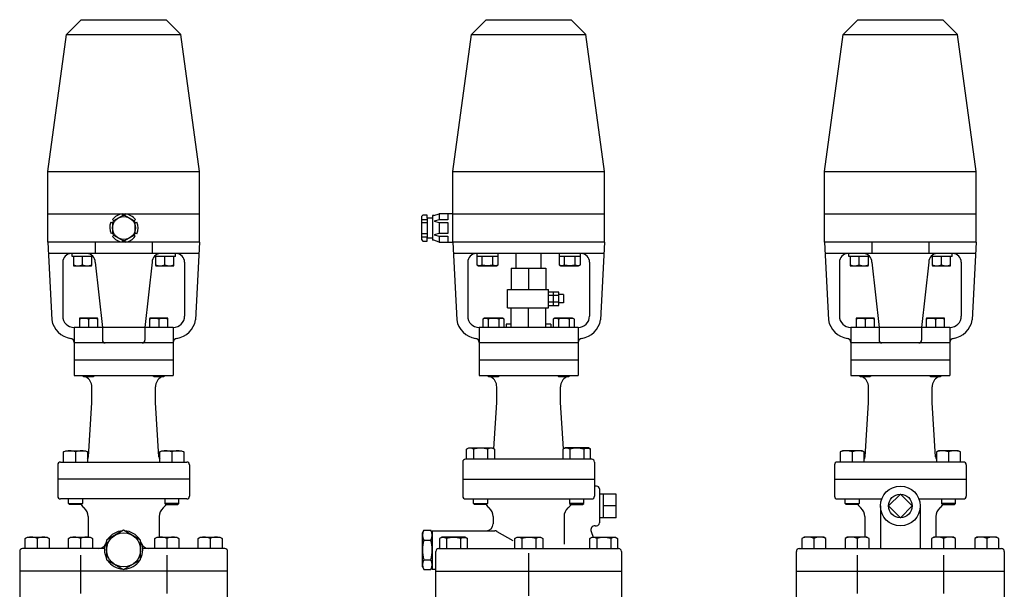
# Model space of a CAD drawing. Extents: x 120 to 3420, y 55 to 2287.
# Drawn here: x 1351 to 2046, y 620 to 1026 of the extents above; entities that cross this region are included whole.
import ezdxf

# ---------------------------------------------------------------- set-up
doc = ezdxf.new("R2010")
doc.units = 0
doc.header["$LTSCALE"] = 48
doc.layers.get('0').update_dxf_attribs({"linetype": 'CONTINUOUS'})

msp = doc.modelspace()

# ---------------------------------------------------------------- linework, layer by layer
for p, q in [((1394.203878, 1026.248901), (1383.793067, 1015.83809)), ((1394.203878, 1026.248901), (1454.203878, 1026.248901)), ((1454.203878, 1026.248901), (1464.614689, 1015.83809)), ((1679.989132, 1026.248901), (1669.578321, 1015.83809)), ((1679.989132, 1026.248901), (1739.989132, 1026.248901)), ((1739.989132, 1026.248901), (1750.399942, 1015.83809)), ((1942.303074, 1026.248901), (1931.892263, 1015.83809)), ((1942.303074, 1026.248901), (2002.303074, 1026.248901)), ((2002.303074, 1026.248901), (2012.713885, 1015.83809)), ((1370.703878, 919.248901), (1383.793067, 1015.83809)), ((1383.793067, 1015.83809), (1464.614689, 1015.83809)), ((1477.703878, 919.248901), (1464.614689, 1015.83809)), ((1656.489132, 919.248901), (1669.578321, 1015.83809)), ((1669.578321, 1015.83809), (1750.399942, 1015.83809)), ((1763.489132, 919.248901), (1750.399942, 1015.83809)), ((1918.803074, 919.248901), (1931.892263, 1015.83809)), ((1931.892263, 1015.83809), (2012.713885, 1015.83809)), ((2025.803074, 919.248901), (2012.713885, 1015.83809)), ((1370.703878, 889.248901), (1370.703878, 919.248901)), ((1370.703878, 919.248901), (1477.703878, 919.248901)), ((1477.703878, 889.248901), (1477.703878, 919.248901)), ((1656.489132, 919.248901), (1763.489132, 919.248901)), ((1656.489132, 889.248901), (1656.489132, 919.248901)), ((1763.489132, 889.248901), (1763.489132, 919.248901)), ((1918.803074, 889.248901), (1918.803074, 919.248901)), ((1918.803074, 919.248901), (2025.803074, 919.248901)), ((2025.803074, 889.248901), (2025.803074, 919.248901)), ((1370.703878, 889.248901), (1477.703878, 889.248901)), ((1370.703878, 869.248901), (1370.703878, 889.248901)), ((1415.133637, 883.372924), (1416.373294, 883.020068)), ((1417.247175, 884.460089), (1416.35968, 885.206922)), ((1423.240266, 889.351635), (1423.554512, 888.101632)), ((1425.238548, 888.064839), (1425.441576, 889.206849)), ((1432.471295, 885.320443), (1431.545885, 884.423297)), ((1432.356039, 882.946483), (1433.446563, 883.34166)), ((1477.703878, 869.248901), (1477.703878, 889.248901)), ((1635.261489, 888.476544), (1634.489132, 887.330202)), ((1634.489132, 887.330202), (1634.489132, 871.1676)), ((1634.489132, 885.403373), (1638.33466, 885.403373)), ((1634.489132, 883.09443), (1638.33466, 883.09443)), ((1638.33466, 888.476544), (1635.261489, 888.476544)), ((1638.33466, 886.175731), (1638.33466, 888.476544)), ((1642.188319, 886.175731), (1638.33466, 886.175731)), ((1638.33466, 886.175731), (1638.33466, 872.322072)), ((1643.104097, 888.174881), (1642.188319, 888.09443)), ((1642.188319, 888.09443), (1642.188319, 870.785487)), ((1643.104097, 888.174881), (1646.798075, 889.248901)), ((1646.798075, 885.021259), (1643.33466, 884.053779)), ((1643.33466, 884.053779), (1646.798075, 883.09443)), ((1656.489132, 889.248901), (1646.798075, 889.248901)), ((1646.798075, 889.248901), (1646.798075, 885.021259)), ((1652.952546, 885.021259), (1646.798075, 885.021259)), ((1646.798075, 883.09443), (1652.952546, 883.09443)), ((1646.798075, 883.09443), (1646.798075, 875.403373)), ((1652.952546, 889.248901), (1652.952546, 885.021259)), ((1652.952546, 883.09443), (1652.952546, 875.403373)), ((1656.489132, 889.248901), (1763.489132, 889.248901)), ((1656.489132, 869.248901), (1656.489132, 889.248901)), ((1763.489132, 869.248901), (1763.489132, 889.248901)), ((1918.803074, 889.248901), (2025.803074, 889.248901)), ((1918.803074, 869.248901), (1918.803074, 889.248901)), ((2025.803074, 869.248901), (2025.803074, 889.248901)), ((1416.373294, 875.736983), (1415.28277, 875.341806)), ((1433.595696, 875.310541), (1432.356039, 875.663397)), ((1370.703878, 869.248901), (1373.441137, 814.503726)), ((1477.703878, 869.248901), (1370.703878, 869.248901)), ((1404.203878, 869.249702), (1404.203878, 861.248901)), ((1416.258038, 873.363022), (1417.183448, 874.260169)), ((1423.490785, 870.618626), (1423.287757, 869.476616)), ((1425.489067, 869.331831), (1425.174821, 870.581833)), ((1431.482158, 874.223376), (1432.369653, 873.476544)), ((1444.203878, 869.249702), (1444.203878, 861.248901)), ((1477.703878, 869.248901), (1474.966619, 814.503726)), ((1634.489132, 875.403373), (1638.33466, 875.403373)), ((1634.489132, 873.09443), (1638.33466, 873.09443)), ((1634.489132, 871.1676), (1635.261489, 870.021259)), ((1635.261489, 870.021259), (1638.33466, 870.021259)), ((1638.33466, 872.322072), (1642.188319, 872.322072)), ((1638.33466, 870.021259), (1638.33466, 872.322072)), ((1643.113791, 870.701515), (1642.188319, 870.785487)), ((1646.798075, 869.248901), (1643.107018, 870.704186)), ((1646.798075, 875.403373), (1643.33466, 874.444023)), ((1643.33466, 874.444023), (1646.798075, 873.476544)), ((1652.952546, 875.403373), (1646.798075, 875.403373)), ((1646.798075, 873.476544), (1652.952546, 873.476544)), ((1646.798075, 873.476544), (1646.798075, 869.248901)), ((1646.798075, 869.248901), (1656.489132, 869.248901)), ((1652.952546, 873.476544), (1652.952546, 869.248901)), ((1763.489132, 869.248901), (1656.489132, 869.248901)), ((1656.489132, 869.248901), (1659.22639, 814.503726)), ((1763.489132, 869.248901), (1760.751873, 814.503726)), ((1918.803074, 869.248901), (1921.540333, 814.503726)), ((2025.803074, 869.248901), (1918.803074, 869.248901)), ((1952.303074, 869.249702), (1952.303074, 861.248901)), ((1992.303074, 869.249702), (1992.303074, 861.248901)), ((2025.803074, 869.248901), (2023.065815, 814.503726)), ((1477.303878, 861.248901), (1371.103878, 861.248901)), ((1381.203878, 855.248901), (1381.203878, 817.248901)), ((1387.748986, 859.248901), (1387.748986, 861.248901)), ((1402.676014, 859.248901), (1387.748986, 859.248901)), ((1388.713046, 859.248901), (1388.713046, 853.439901)), ((1395.213, 853.439901), (1395.213, 859.248901)), ((1401.712953, 853.439901), (1401.712953, 859.248901)), ((1404.203878, 855.248901), (1409.203878, 809.248901)), ((1444.203878, 855.248901), (1439.203878, 809.248901)), ((1460.700756, 859.248901), (1445.731742, 859.248901)), ((1446.695802, 859.248901), (1446.695802, 853.439901)), ((1453.195756, 853.439901), (1453.195756, 859.248901)), ((1459.695709, 853.439901), (1459.695709, 859.248901)), ((1460.700756, 859.248901), (1460.700756, 861.248901)), ((1467.203878, 855.248901), (1467.203878, 817.248901)), ((1763.089132, 861.248901), (1656.889132, 861.248901)), ((1666.989132, 855.248901), (1666.989132, 817.248901)), ((1673.492254, 861.248901), (1673.492254, 853.439901)), ((1688.503254, 859.248901), (1673.492254, 859.248901)), ((1677.246254, 853.439901), (1677.246254, 859.248901)), ((1684.750254, 853.439901), (1684.750254, 859.248901)), ((1688.503254, 853.439901), (1688.503254, 861.248901)), ((1701.189132, 850.930363), (1701.189132, 861.248901)), ((1718.789132, 850.930363), (1718.789132, 861.248901)), ((1731.47501, 861.248901), (1731.47501, 853.439901)), ((1746.48601, 859.248901), (1731.47501, 859.248901)), ((1735.22901, 853.439901), (1735.22901, 859.248901)), ((1742.73301, 853.439901), (1742.73301, 859.248901)), ((1746.48601, 853.439901), (1746.48601, 861.248901)), ((1752.989132, 855.248901), (1752.989132, 817.248901)), ((2025.403074, 861.248901), (1919.203074, 861.248901)), ((1929.303074, 855.248901), (1929.303074, 817.248901)), ((1935.848182, 859.248901), (1935.848182, 861.248901)), ((1950.77521, 859.248901), (1935.848182, 859.248901)), ((1936.812242, 859.248901), (1936.812242, 853.439901)), ((1943.312196, 853.439901), (1943.312196, 859.248901)), ((1949.812149, 853.439901), (1949.812149, 859.248901)), ((1952.303074, 855.248901), (1957.303074, 809.248901)), ((1992.303074, 855.248901), (1987.303074, 809.248901)), ((2008.799952, 859.248901), (1993.830938, 859.248901)), ((1994.794998, 859.248901), (1994.794998, 853.439901)), ((2001.294952, 853.439901), (2001.294952, 859.248901)), ((2007.794905, 853.439901), (2007.794905, 859.248901)), ((2008.799952, 859.248901), (2008.799952, 861.248901)), ((2015.303074, 855.248901), (2015.303074, 817.248901)), ((1388.713046, 853.439901), (1388.904, 852.748901)), ((1388.904, 852.748901), (1401.522, 852.748901)), ((1401.522, 852.748901), (1401.712953, 853.439901)), ((1446.695802, 853.439901), (1446.886756, 852.748901)), ((1446.886756, 852.748901), (1459.504756, 852.748901)), ((1459.504756, 852.748901), (1459.695709, 853.439901)), ((1673.492254, 853.439901), (1674.689254, 852.748901)), ((1674.689254, 852.748901), (1687.307254, 852.748901)), ((1687.307254, 852.748901), (1688.503254, 853.439901)), ((1697.739132, 850.930363), (1697.739132, 835.930363)), ((1697.739132, 850.930363), (1722.239132, 850.930363)), ((1709.989132, 850.930363), (1709.989132, 835.930363)), ((1722.239132, 850.930363), (1722.239132, 835.930363)), ((1731.47501, 853.439901), (1732.67201, 852.748901)), ((1732.67201, 852.748901), (1745.29001, 852.748901)), ((1745.29001, 852.748901), (1746.48601, 853.439901)), ((1936.812242, 853.439901), (1937.003196, 852.748901)), ((1937.003196, 852.748901), (1949.621196, 852.748901)), ((1949.621196, 852.748901), (1949.812149, 853.439901)), ((1994.794998, 853.439901), (1994.985952, 852.748901)), ((1994.985952, 852.748901), (2007.603952, 852.748901)), ((2007.603952, 852.748901), (2007.794905, 853.439901)), ((1694.989132, 822.930363), (1694.989132, 835.930363)), ((1694.989132, 835.930363), (1723.989132, 835.930363)), ((1723.989132, 822.930363), (1723.989132, 835.930363)), ((1731.269132, 834.1213), (1723.989132, 834.1213)), ((1727.629132, 824.739425), (1727.629132, 834.1213)), ((1731.269132, 824.739425), (1731.269132, 834.1213)), ((1731.269132, 831.775675), (1723.989132, 831.775675)), ((1731.269132, 827.085675), (1723.989132, 827.085675)), ((1734.539155, 832.430363), (1731.269132, 832.430363)), ((1734.539155, 832.430363), (1734.539155, 826.430363)), ((1694.989132, 822.930363), (1723.989132, 822.930363)), ((1697.739132, 809.248901), (1697.739132, 822.930363)), ((1709.989132, 809.248901), (1709.989132, 822.930363)), ((1722.239132, 809.248901), (1722.239132, 822.930363)), ((1723.989132, 824.739425), (1731.269132, 824.739425)), ((1734.539155, 826.430363), (1731.269132, 826.430363)), ((1393.14564, 815.748901), (1392.954687, 815.057901)), ((1392.954687, 815.057901), (1392.954687, 809.248901)), ((1405.76364, 815.748901), (1393.14564, 815.748901)), ((1399.45464, 815.057901), (1399.45464, 809.248901)), ((1405.954594, 815.057901), (1405.76364, 815.748901)), ((1405.954594, 809.248901), (1405.954594, 815.057901)), ((1442.643115, 815.748901), (1442.452161, 815.057901)), ((1442.452161, 815.057901), (1442.452161, 809.248901)), ((1455.261115, 815.748901), (1442.643115, 815.748901)), ((1448.952115, 815.057901), (1448.952115, 809.248901)), ((1455.452069, 815.057901), (1455.261115, 815.748901)), ((1455.452069, 809.248901), (1455.452069, 815.057901)), ((1678.930894, 815.748901), (1677.734894, 815.057901)), ((1677.734894, 815.057901), (1677.734894, 809.248901)), ((1691.548894, 815.748901), (1678.930894, 815.748901)), ((1681.487894, 815.057901), (1681.487894, 809.248901)), ((1688.991894, 815.057901), (1688.991894, 809.248901)), ((1692.745894, 815.057901), (1691.548894, 815.748901)), ((1692.745894, 809.248901), (1692.745894, 815.057901)), ((1728.428369, 815.748901), (1727.232369, 815.057901)), ((1727.232369, 815.057901), (1727.232369, 809.248901)), ((1741.046369, 815.748901), (1728.428369, 815.748901)), ((1730.985369, 815.057901), (1730.985369, 809.248901)), ((1738.489369, 815.057901), (1738.489369, 809.248901)), ((1742.243369, 815.057901), (1741.046369, 815.748901)), ((1742.243369, 809.248901), (1742.243369, 815.057901)), ((1941.244836, 815.748901), (1941.053883, 815.057901)), ((1941.053883, 815.057901), (1941.053883, 809.248901)), ((1953.862836, 815.748901), (1941.244836, 815.748901)), ((1947.553836, 815.057901), (1947.553836, 809.248901)), ((1954.05379, 815.057901), (1953.862836, 815.748901)), ((1954.05379, 809.248901), (1954.05379, 815.057901)), ((1990.742311, 815.748901), (1990.551357, 815.057901)), ((1990.551357, 815.057901), (1990.551357, 809.248901)), ((2003.360311, 815.748901), (1990.742311, 815.748901)), ((1997.051311, 815.057901), (1997.051311, 809.248901)), ((2003.551265, 815.057901), (2003.360311, 815.748901)), ((2003.551265, 809.248901), (2003.551265, 815.057901)), ((1459.203878, 809.248901), (1389.203878, 809.248901)), ((1389.203878, 809.248901), (1389.203878, 798.248901)), ((1409.203878, 809.248901), (1409.203878, 800.248901)), ((1439.203878, 809.248901), (1439.203878, 800.248901)), ((1459.203878, 809.248901), (1459.203878, 798.248901)), ((1674.989132, 809.248901), (1674.989132, 775.248901)), ((1744.989132, 809.248901), (1674.989132, 809.248901)), ((1694.239132, 811.548901), (1694.239132, 809.248901)), ((1697.739132, 811.548901), (1694.239132, 811.548901)), ((1725.739132, 811.548901), (1722.239132, 811.548901)), ((1725.739132, 811.548901), (1725.739132, 809.248901)), ((1744.989132, 809.248901), (1744.989132, 775.248901)), ((2007.303074, 809.248901), (1937.303074, 809.248901)), ((1937.303074, 809.248901), (1937.303074, 798.248901)), ((1957.303074, 809.248901), (1957.303074, 800.248901)), ((1987.303074, 809.248901), (1987.303074, 800.248901)), ((2007.303074, 809.248901), (2007.303074, 798.248901)), ((1459.203878, 798.248901), (1389.203878, 798.248901)), ((1459.203878, 798.248901), (1389.203878, 798.248901)), ((1389.203878, 798.248901), (1389.203878, 786.248901)), ((1459.203878, 798.487238), (1459.203878, 798.248901)), ((1459.203878, 798.248901), (1459.203878, 786.248901)), ((1744.989132, 798.248901), (1674.989132, 798.248901)), ((1744.989132, 798.487238), (1744.989132, 798.248901)), ((2007.303074, 798.248901), (1937.303074, 798.248901)), ((2007.303074, 798.248901), (1937.303074, 798.248901)), ((1937.303074, 798.248901), (1937.303074, 786.248901)), ((2007.303074, 798.487238), (2007.303074, 798.248901)), ((2007.303074, 798.248901), (2007.303074, 786.248901)), ((1389.203878, 786.248901), (1389.203878, 775.248901)), ((1389.203878, 786.248901), (1459.203878, 786.248901)), ((1389.203878, 786.248901), (1459.203878, 786.248901)), ((1459.203878, 786.248901), (1459.203878, 775.248901)), ((1674.989132, 786.248901), (1744.989132, 786.248901)), ((1937.303074, 786.248901), (1937.303074, 775.248901)), ((1937.303074, 786.248901), (2007.303074, 786.248901)), ((1937.303074, 786.248901), (2007.303074, 786.248901)), ((2007.303074, 786.248901), (2007.303074, 775.248901)), ((1389.203878, 775.248901), (1459.203878, 775.248901)), ((1395.45514, 774.925901), (1395.45514, 775.248901)), ((1396.13214, 774.248901), (1395.45514, 774.925901)), ((1402.77814, 774.248901), (1396.13214, 774.248901)), ((1403.45514, 774.925901), (1402.77814, 774.248901)), ((1403.45514, 775.248901), (1403.45514, 774.925901)), ((1444.952615, 774.925901), (1444.952615, 775.248901)), ((1445.629615, 774.248901), (1444.952615, 774.925901)), ((1452.275615, 774.248901), (1445.629615, 774.248901)), ((1452.952615, 774.925901), (1452.275615, 774.248901)), ((1452.952615, 775.248901), (1452.952615, 774.925901)), ((1674.989132, 775.248901), (1744.989132, 775.248901)), ((1681.240394, 774.925901), (1681.240394, 775.248901)), ((1681.917394, 774.248901), (1681.240394, 774.925901)), ((1688.563394, 774.248901), (1681.917394, 774.248901)), ((1689.240394, 774.925901), (1688.563394, 774.248901)), ((1689.240394, 775.248901), (1689.240394, 774.925901)), ((1730.737869, 774.925901), (1730.737869, 775.248901)), ((1731.414869, 774.248901), (1730.737869, 774.925901)), ((1738.060869, 774.248901), (1731.414869, 774.248901)), ((1738.737869, 774.925901), (1738.060869, 774.248901)), ((1738.737869, 775.248901), (1738.737869, 774.925901)), ((1937.303074, 775.248901), (2007.303074, 775.248901)), ((1943.554336, 774.925901), (1943.554336, 775.248901)), ((1944.231336, 774.248901), (1943.554336, 774.925901)), ((1950.877336, 774.248901), (1944.231336, 774.248901)), ((1951.554336, 774.925901), (1950.877336, 774.248901)), ((1951.554336, 775.248901), (1951.554336, 774.925901)), ((1993.051811, 774.925901), (1993.051811, 775.248901)), ((1993.728811, 774.248901), (1993.051811, 774.925901)), ((2000.374811, 774.248901), (1993.728811, 774.248901)), ((2001.051811, 774.925901), (2000.374811, 774.248901)), ((2001.051811, 775.248901), (2001.051811, 774.925901)), ((1401.703878, 756.248901), (1401.703878, 767.248901)), ((1446.703878, 756.248901), (1446.703878, 767.248901)), ((1687.489132, 756.248901), (1687.489132, 767.248901)), ((1732.489132, 756.248901), (1732.489132, 767.248901)), ((1949.803074, 756.248901), (1949.803074, 767.248901)), ((1994.803074, 756.248901), (1994.803074, 767.248901)), ((1399.313333, 718.000189), (1401.703878, 756.248901)), ((1449.094422, 718.000189), (1446.703878, 756.248901)), ((1685.447628, 723.584839), (1687.489132, 756.248901)), ((1734.530635, 723.584839), (1732.489132, 756.248901)), ((1947.412529, 718.000189), (1949.803074, 756.248901)), ((1997.193618, 718.000189), (1994.803074, 756.248901)), ((1666.233006, 723.344901), (1667.798006, 724.248901)), ((1667.139006, 723.782901), (1666.233006, 723.345901)), ((1666.233006, 716.248901), (1666.233006, 723.344901)), ((1667.638006, 723.928901), (1667.139006, 723.782901)), ((1668.157006, 724.018901), (1667.638006, 723.928901)), ((1667.798006, 724.248901), (1684.298006, 724.248901)), ((1668.687006, 724.048901), (1668.157006, 724.018901)), ((1669.216006, 724.018901), (1668.687006, 724.048901)), ((1669.735006, 723.928901), (1669.216006, 724.018901)), ((1670.235006, 723.782901), (1669.735006, 723.928901)), ((1670.705006, 723.585901), (1670.235006, 723.782901)), ((1671.141006, 723.344901), (1670.705006, 723.585901)), ((1671.141006, 723.344901), (1671.141006, 716.248901)), ((1680.955006, 723.344901), (1680.955006, 716.248901)), ((1684.298006, 724.248901), (1685.863006, 723.344901)), ((1685.863006, 723.344901), (1685.863006, 716.248901)), ((1735.680257, 724.248901), (1734.115257, 723.344901)), ((1734.115257, 723.344901), (1734.115257, 716.248901)), ((1752.180257, 724.248901), (1735.680257, 724.248901)), ((1739.023257, 723.344901), (1739.023257, 716.248901)), ((1748.837257, 723.344901), (1749.273257, 723.585901)), ((1748.837257, 723.344901), (1748.837257, 716.248901)), ((1749.273257, 723.585901), (1749.743257, 723.782901)), ((1749.743257, 723.782901), (1750.243257, 723.928901)), ((1750.243257, 723.928901), (1750.762257, 724.018901)), ((1750.762257, 724.018901), (1751.291257, 724.048901)), ((1751.291257, 724.048901), (1751.821257, 724.018901)), ((1751.821257, 724.018901), (1752.340257, 723.928901)), ((1753.745257, 723.344901), (1752.180257, 724.248901)), ((1752.340257, 723.928901), (1752.839257, 723.782901)), ((1752.839257, 723.782901), (1753.745257, 723.345901)), ((1753.745257, 716.248901), (1753.745257, 723.344901)), ((1381.762752, 721.344901), (1383.327752, 722.248901)), ((1381.762752, 714.248901), (1381.762752, 721.344901)), ((1383.327752, 722.248901), (1397.197752, 722.248901)), ((1390.262752, 721.344901), (1390.262752, 714.248901)), ((1397.197752, 722.248901), (1398.762752, 721.344901)), ((1398.762752, 721.344901), (1398.762752, 714.248901)), ((1449.645003, 721.344901), (1451.210003, 722.248901)), ((1449.645003, 714.248901), (1449.645003, 721.344901)), ((1451.210003, 722.248901), (1465.080003, 722.248901)), ((1458.145003, 721.344901), (1458.145003, 714.248901)), ((1465.080003, 722.248901), (1466.645003, 721.344901)), ((1466.645003, 721.344901), (1466.645003, 714.248901)), ((1754.489132, 716.248901), (1665.489132, 716.248901)), ((1931.426948, 722.248901), (1929.861948, 721.344901)), ((1929.861948, 721.344901), (1929.861948, 714.248901)), ((1945.296948, 722.248901), (1931.426948, 722.248901)), ((1938.361948, 721.344901), (1938.361948, 714.248901)), ((1946.861948, 721.344901), (1945.296948, 722.248901)), ((1946.861948, 714.248901), (1946.861948, 721.344901)), ((1999.309199, 722.248901), (1997.744199, 721.344901)), ((1997.744199, 721.344901), (1997.744199, 714.248901)), ((2013.179199, 722.248901), (1999.309199, 722.248901)), ((2006.244199, 721.344901), (2006.244199, 714.248901)), ((2014.744199, 721.344901), (2013.179199, 722.248901)), ((2014.744199, 714.248901), (2014.744199, 721.344901)), ((1377.703878, 712.248901), (1377.703878, 702.248901)), ((1379.703878, 714.248901), (1468.703878, 714.248901)), ((1470.703878, 712.248901), (1470.703878, 702.248901)), ((1663.489132, 714.248901), (1663.489132, 690.194525)), ((1756.489132, 714.248901), (1756.489132, 690.194525)), ((1925.803074, 712.248901), (1925.803074, 702.248901)), ((2016.803074, 714.248901), (1927.803074, 714.248901)), ((2018.803074, 712.248901), (2018.803074, 702.248901)), ((1470.703878, 702.248901), (1377.703878, 702.248901)), ((1377.703878, 702.248901), (1377.703878, 690.194525)), ((1470.703878, 702.248901), (1470.703878, 690.194525)), ((1663.489132, 702.248901), (1756.489132, 702.248901)), ((1663.489132, 702.248901), (1663.489132, 690.194525)), ((1756.489132, 702.248901), (1756.489132, 690.194525)), ((1925.803074, 702.248901), (2018.803074, 702.248901)), ((1925.803074, 702.248901), (1925.803074, 690.194525)), ((2018.803074, 702.248901), (2018.803074, 690.194525)), ((1757.989132, 697.248901), (1756.489132, 697.248901)), ((1759.989132, 695.248901), (1759.989132, 671.248901)), ((1468.703878, 688.194525), (1379.703878, 688.194525)), ((1385.262752, 685.006525), (1385.262752, 688.194525)), ((1395.262752, 688.194525), (1395.262752, 685.006525)), ((1453.145003, 688.194525), (1453.145003, 685.006525)), ((1463.145003, 685.006525), (1463.145003, 688.194525)), ((1665.489132, 688.194525), (1754.489132, 688.194525)), ((1671.048006, 685.006525), (1671.048006, 688.194525)), ((1681.048006, 688.194525), (1681.048006, 685.006525)), ((1738.930257, 688.194525), (1738.930257, 685.006525)), ((1748.930257, 685.006525), (1748.930257, 688.194525)), ((1771.820988, 691.579901), (1759.989132, 691.579901)), ((1762.820988, 674.917901), (1762.820988, 691.579901)), ((1771.820988, 674.917901), (1771.820988, 691.579901)), ((1927.803074, 688.194525), (1959.205715, 688.194525)), ((1933.361948, 685.006525), (1933.361948, 688.194525)), ((1943.361948, 688.194525), (1943.361948, 685.006525)), ((1972.303074, 691.579901), (1963.972074, 683.248901)), ((1980.634074, 683.248901), (1972.303074, 691.579901)), ((1985.400433, 688.194525), (2016.803074, 688.194525)), ((2001.244199, 688.194525), (2001.244199, 685.006525)), ((2011.244199, 685.006525), (2011.244199, 688.194525)), ((1386.074752, 684.194525), (1385.262752, 685.006525)), ((1385.262752, 685.006525), (1395.262752, 685.006525)), ((1394.450752, 684.194525), (1386.074752, 684.194525)), ((1395.262752, 685.006525), (1394.450752, 684.194525)), ((1463.145003, 685.006525), (1453.145003, 685.006525)), ((1453.145003, 685.006525), (1453.957003, 684.194525)), ((1453.957003, 684.194525), (1462.333003, 684.194525)), ((1462.333003, 684.194525), (1463.145003, 685.006525)), ((1671.860006, 684.194525), (1671.048006, 685.006525)), ((1671.048006, 685.006525), (1681.048006, 685.006525)), ((1680.236006, 684.194525), (1671.860006, 684.194525)), ((1681.048006, 685.006525), (1680.236006, 684.194525)), ((1748.930257, 685.006525), (1738.930257, 685.006525)), ((1738.930257, 685.006525), (1739.742257, 684.194525)), ((1739.742257, 684.194525), (1748.118257, 684.194525)), ((1748.118257, 684.194525), (1748.930257, 685.006525)), ((1771.820988, 683.248901), (1762.820988, 683.248901)), ((1934.173948, 684.194525), (1933.361948, 685.006525)), ((1933.361948, 685.006525), (1943.361948, 685.006525)), ((1942.549948, 684.194525), (1934.173948, 684.194525)), ((1943.361948, 685.006525), (1942.549948, 684.194525)), ((1958.303074, 683.248901), (1958.303074, 653.248901)), ((1963.972074, 683.248901), (1972.303074, 674.917901)), ((1972.303074, 674.917901), (1980.634074, 683.248901)), ((1986.303074, 683.248901), (1986.303074, 653.248901)), ((2011.244199, 685.006525), (2001.244199, 685.006525)), ((2001.244199, 685.006525), (2002.056199, 684.194525)), ((2002.056199, 684.194525), (2010.432199, 684.194525)), ((2010.432199, 684.194525), (2011.244199, 685.006525)), ((1399.203878, 675.813306), (1399.203878, 661.248901)), ((1449.203878, 675.813306), (1449.203878, 661.248901)), ((1684.989132, 675.813306), (1684.989132, 670.748901)), ((1734.989132, 675.813306), (1734.989132, 656.248901)), ((1771.820988, 674.917901), (1759.989132, 674.917901)), ((1947.303074, 675.813306), (1947.303074, 661.248901)), ((1997.303074, 675.813306), (1997.303074, 661.248901)), ((1756.858141, 669.248901), (1757.989132, 669.248901)), ((1354.703878, 660.344901), (1356.268878, 661.248901)), ((1354.703878, 653.248901), (1354.703878, 660.344901)), ((1356.268878, 661.248901), (1370.138878, 661.248901)), ((1363.203878, 660.344901), (1363.203878, 653.248901)), ((1370.138878, 661.248901), (1371.703878, 660.344901)), ((1371.703878, 660.344901), (1371.703878, 653.248901)), ((1385.203878, 660.344901), (1386.768878, 661.248901)), ((1385.203878, 653.248901), (1385.203878, 660.344901)), ((1386.768878, 661.248901), (1400.638878, 661.248901)), ((1393.703878, 660.344901), (1393.703878, 653.248901)), ((1400.638878, 661.248901), (1402.203878, 660.344901)), ((1402.203878, 660.344901), (1402.203878, 653.248901)), ((1446.203878, 660.344901), (1447.768878, 661.248901)), ((1446.203878, 653.248901), (1446.203878, 660.344901)), ((1447.768878, 661.248901), (1461.638878, 661.248901)), ((1454.703878, 660.344901), (1454.703878, 653.248901)), ((1461.638878, 661.248901), (1463.203878, 660.344901)), ((1463.203878, 660.344901), (1463.203878, 653.248901)), ((1476.703878, 660.344901), (1478.268878, 661.248901)), ((1476.703878, 653.248901), (1476.703878, 660.344901)), ((1478.268878, 661.248901), (1492.138878, 661.248901)), ((1485.203878, 660.344901), (1485.203878, 653.248901)), ((1492.138878, 661.248901), (1493.703878, 660.344901)), ((1493.703878, 660.344901), (1493.703878, 653.248901)), ((1634.989132, 664.248901), (1636.060928, 666.105308)), ((1634.989132, 640.248901), (1634.989132, 664.248901)), ((1636.060928, 666.105308), (1640.917335, 666.105308)), ((1641.989132, 664.248901), (1640.917335, 666.105308)), ((1641.989132, 665.748901), (1686.046034, 665.748901)), ((1641.989132, 665.748901), (1641.989132, 638.748901)), ((1648.738094, 661.248901), (1647.173094, 660.344901)), ((1647.173094, 660.344901), (1647.173094, 653.248901)), ((1665.238094, 661.248901), (1648.738094, 661.248901)), ((1652.081094, 660.344901), (1652.081094, 653.248901)), ((1661.895094, 660.344901), (1662.331094, 660.585901)), ((1661.895094, 660.344901), (1661.895094, 653.248901)), ((1662.331094, 660.585901), (1662.801094, 660.782901)), ((1662.801094, 660.782901), (1663.301094, 660.928901)), ((1663.301094, 660.928901), (1663.820094, 661.018901)), ((1663.820094, 661.018901), (1664.349094, 661.048901)), ((1664.349094, 661.048901), (1664.879094, 661.018901)), ((1664.879094, 661.018901), (1665.398094, 660.928901)), ((1666.803094, 660.344901), (1665.238094, 661.248901)), ((1665.398094, 660.928901), (1665.897094, 660.782901)), ((1665.897094, 660.782901), (1666.803094, 660.345901)), ((1666.803094, 653.248901), (1666.803094, 660.344901)), ((1687.546034, 665.346978), (1698.856311, 658.816986)), ((1700.34762, 660.344901), (1701.91262, 661.248901)), ((1701.25362, 660.782901), (1700.34762, 660.345901)), ((1700.34762, 653.248901), (1700.34762, 660.344901)), ((1701.75262, 660.928901), (1701.25362, 660.782901)), ((1702.27162, 661.018901), (1701.75262, 660.928901)), ((1701.91262, 661.248901), (1718.41262, 661.248901)), ((1702.80162, 661.048901), (1702.27162, 661.018901)), ((1703.33062, 661.018901), (1702.80162, 661.048901)), ((1703.84962, 660.928901), (1703.33062, 661.018901)), ((1704.34962, 660.782901), (1703.84962, 660.928901)), ((1704.81962, 660.585901), (1704.34962, 660.782901)), ((1705.25562, 660.344901), (1704.81962, 660.585901)), ((1705.25562, 660.344901), (1705.25562, 653.248901)), ((1715.06962, 660.344901), (1715.06962, 653.248901)), ((1718.41262, 661.248901), (1719.97762, 660.344901)), ((1719.97762, 660.344901), (1719.97762, 653.248901)), ((1753.175169, 660.344901), (1754.740169, 661.248901)), ((1754.081169, 660.782901), (1753.175169, 660.345901)), ((1753.175169, 653.248901), (1753.175169, 660.344901)), ((1754.039063, 665.222841), (1755.485459, 661.248901)), ((1754.580169, 660.928901), (1754.081169, 660.782901)), ((1755.099169, 661.018901), (1754.580169, 660.928901)), ((1754.740169, 661.248901), (1771.240169, 661.248901)), ((1755.629169, 661.048901), (1755.099169, 661.018901)), ((1756.158169, 661.018901), (1755.629169, 661.048901)), ((1756.677169, 660.928901), (1756.158169, 661.018901)), ((1757.177169, 660.782901), (1756.677169, 660.928901)), ((1757.647169, 660.585901), (1757.177169, 660.782901)), ((1758.083169, 660.344901), (1757.647169, 660.585901)), ((1758.083169, 660.344901), (1758.083169, 653.248901)), ((1767.897169, 660.344901), (1767.897169, 653.248901)), ((1771.240169, 661.248901), (1772.805169, 660.344901)), ((1772.805169, 660.344901), (1772.805169, 653.248901)), ((1904.368074, 661.248901), (1902.803074, 660.344901)), ((1902.803074, 660.344901), (1902.803074, 653.248901)), ((1918.238074, 661.248901), (1904.368074, 661.248901)), ((1911.303074, 660.344901), (1911.303074, 653.248901)), ((1919.803074, 660.344901), (1918.238074, 661.248901)), ((1919.803074, 653.248901), (1919.803074, 660.344901)), ((1934.868074, 661.248901), (1933.303074, 660.344901)), ((1933.303074, 660.344901), (1933.303074, 653.248901)), ((1948.738074, 661.248901), (1934.868074, 661.248901)), ((1941.803074, 660.344901), (1941.803074, 653.248901)), ((1950.303074, 660.344901), (1948.738074, 661.248901)), ((1950.303074, 653.248901), (1950.303074, 660.344901)), ((1995.868074, 661.248901), (1994.303074, 660.344901)), ((1994.303074, 660.344901), (1994.303074, 653.248901)), ((2009.738074, 661.248901), (1995.868074, 661.248901)), ((2002.803074, 660.344901), (2002.803074, 653.248901)), ((2011.303074, 660.344901), (2009.738074, 661.248901)), ((2011.303074, 653.248901), (2011.303074, 660.344901)), ((2026.368074, 661.248901), (2024.803074, 660.344901)), ((2024.803074, 660.344901), (2024.803074, 653.248901)), ((2040.238074, 661.248901), (2026.368074, 661.248901)), ((2033.303074, 660.344901), (2033.303074, 653.248901)), ((2041.803074, 660.344901), (2040.238074, 661.248901)), ((2041.803074, 653.248901), (2041.803074, 660.344901)), ((1410.740966, 653.248901), (1352.834708, 653.248901)), ((1495.573048, 653.248901), (1437.66679, 653.248901)), ((1636.060928, 659.177105), (1640.917335, 659.177105)), ((1646.489132, 653.248901), (1773.489132, 653.248901)), ((1900.933904, 653.248901), (2043.672244, 653.248901)), ((1350.834708, 651.248901), (1350.834708, 637.248901)), ((1393.703878, 648.546288), (1393.703878, 621.483616)), ((1454.703878, 648.546288), (1454.703878, 621.483616)), ((1497.573048, 637.248901), (1497.573048, 651.248901)), ((1644.489132, 619.248901), (1644.489132, 651.248901)), ((1709.989132, 649.886557), (1709.989132, 619.823886)), ((1709.989132, 646.886557), (1709.989132, 619.823886)), ((1775.489132, 651.248901), (1775.489132, 619.248901)), ((1898.933904, 637.248901), (1898.933904, 651.248901)), ((1941.803074, 648.546288), (1941.803074, 621.483616)), ((2002.803074, 648.546288), (2002.803074, 621.483616)), ((2045.672244, 651.248901), (2045.672244, 637.248901)), ((1634.989132, 640.248901), (1636.060928, 638.392495)), ((1636.060928, 645.320698), (1640.917335, 645.320698)), ((1641.989132, 640.248901), (1640.917335, 638.392495)), ((1350.834708, 637.248901), (1350.834708, 619.248901)), ((1497.573048, 637.248901), (1350.834708, 637.248901)), ((1497.573048, 619.248901), (1497.573048, 637.248901)), ((1636.060928, 638.392495), (1640.917335, 638.392495)), ((1641.989132, 638.748901), (1644.489132, 638.748901)), ((1644.489132, 637.248901), (1775.489132, 637.248901)), ((1898.933904, 619.248901), (1898.933904, 637.248901)), ((1898.933904, 637.248901), (2045.672244, 637.248901)), ((2045.672244, 637.248901), (2045.672244, 619.248901))]:
    msp.add_line(p, q)
for points in [[(1416.373294, 883.187261), (1416.373294, 875.496204)], [(1423.699305, 888.185229), (1417.038655, 884.3397)], [(1431.690678, 884.3397), (1425.030027, 888.185229)], [(1432.356039, 875.496204), (1432.356039, 883.187261)], [(1417.038655, 874.343765), (1423.699305, 870.498237)], [(1425.030027, 870.498237), (1431.690678, 874.343765)]]:
    msp.add_lwpolyline(points)
msp.add_lwpolyline([(1424.203878, 638.392495), (1436.203878, 645.320698), (1436.203878, 659.177105), (1424.203878, 666.105308), (1412.203878, 659.177105), (1412.203878, 645.320698)], close=True)
for centre, radius in [((1424.364666, 879.341733), 8.081301), ((1972.303074, 683.248901), 14), ((1972.303074, 683.248901), 8.331), ((1424.203878, 652.248901), 12)]:
    msp.add_circle(centre, radius)
for centre, radius, start, end in [((1424.364666, 879.527396), 10, 157.384017, 204.743644), ((1424.525455, 879.434564), 10, 97.384017, 144.743644), ((1424.364666, 879.341733), 8.868491, 145.697325, 154.302675), ((1424.364666, 879.341733), 8.868491, 85.697325, 94.302675), ((1424.525455, 879.248901), 10, 37.384017, 84.743644), ((1424.364666, 879.341733), 8.868491, 25.697325, 34.302675), ((1424.364666, 879.15607), 10, 337.384017, 24.743644), ((1424.364666, 879.341733), 8.868491, 205.697325, 214.302675), ((1424.364666, 879.341733), 8.868491, 325.697325, 334.302675), ((1424.203878, 879.434564), 10, 217.384017, 264.743644), ((1424.364666, 879.341733), 8.868491, 265.697325, 274.302675), ((1424.203878, 879.248901), 10, 277.384017, 324.743644), ((1387.203878, 855.248901), 6, 90, 180), ((1398.203878, 855.248901), 6, 0, 90), ((1450.203878, 855.248901), 6, 90, 180), ((1461.203878, 855.248901), 6, 0, 90), ((1672.989132, 855.248901), 6, 90, 180), ((1746.989132, 855.248901), 6, 0, 90), ((1935.303074, 855.248901), 6, 90, 180), ((1946.303074, 855.248901), 6, 0, 90), ((1998.303074, 855.248901), 6, 90, 180), ((2009.303074, 855.248901), 6, 0, 90), ((1391.963023, 860.737201), 7.9883, 245.993385, 294.006615), ((1398.462977, 860.737201), 7.9883, 245.993385, 294.006615), ((1449.945779, 860.737201), 7.9883, 245.993385, 294.006615), ((1456.445733, 860.737201), 7.9883, 245.993385, 294.006615), ((1675.369754, 856.44286), 3.541047, 237.999406, 302.000594), ((1680.998254, 866.254381), 13.352467, 253.680297, 286.319703), ((1686.626754, 856.44286), 3.541047, 237.999406, 302.000594), ((1733.35251, 856.44286), 3.541047, 237.999406, 302.000594), ((1738.98101, 866.254381), 13.352467, 253.680297, 286.319703), ((1744.60951, 856.44286), 3.541047, 237.999406, 302.000594), ((1940.062219, 860.737201), 7.9883, 245.993385, 294.006615), ((1946.562173, 860.737201), 7.9883, 245.993385, 294.006615), ((1998.044975, 860.737201), 7.9883, 245.993385, 294.006615), ((2004.544929, 860.737201), 7.9883, 245.993385, 294.006615), ((1389.203878, 817.248901), 16, 189.879317, 260.91528), ((1389.203878, 817.248901), 8, 180, 270), ((1396.204664, 805.510367), 10.085522, 71.201447, 108.798553), ((1402.704617, 805.510367), 10.085522, 71.201447, 108.798553), ((1445.702138, 805.510367), 10.085522, 71.201447, 108.798553), ((1452.202092, 805.510367), 10.085522, 71.201447, 108.798553), ((1459.203878, 817.248901), 8, 270, 0), ((1459.203878, 817.248901), 16, 279.08472, 350.120683), ((1674.989132, 817.248901), 16, 189.879317, 260.91528), ((1674.989132, 817.248901), 8, 180, 270), ((1679.611394, 812.054943), 3.541047, 57.999406, 122.000594), ((1685.239894, 802.243422), 13.352467, 73.680297, 106.319703), ((1690.868394, 812.054943), 3.541047, 57.999406, 122.000594), ((1729.108869, 812.054943), 3.541047, 57.999406, 122.000594), ((1734.737369, 802.243422), 13.352467, 73.680297, 106.319703), ((1740.365869, 812.054943), 3.541047, 57.999406, 122.000594), ((1744.989132, 817.248901), 8, 270, 0), ((1744.989132, 817.248901), 16, 279.08472, 350.120683), ((1937.303074, 817.248901), 16, 189.879317, 260.91528), ((1937.303074, 817.248901), 8, 180, 270), ((1944.30386, 805.510367), 10.085522, 71.201447, 108.798553), ((1950.803813, 805.510367), 10.085522, 71.201447, 108.798553), ((1993.801334, 805.510367), 10.085522, 71.201447, 108.798553), ((2000.301288, 805.510367), 10.085522, 71.201447, 108.798553), ((2007.303074, 817.248901), 8, 270, 0), ((2007.303074, 817.248901), 16, 279.08472, 350.120683), ((1386.203878, 798.487238), 3, 0, 80.91528), ((1411.203878, 800.248901), 2, 180, 270), ((1437.203878, 800.248901), 2, 270, 0), ((1462.203878, 798.487238), 3, 99.08472, 180), ((1671.989132, 798.487238), 3, 0, 80.91528), ((1747.989132, 798.487238), 3, 99.08472, 180), ((1934.303074, 798.487238), 3, 0, 80.91528), ((1959.303074, 800.248901), 2, 180, 270), ((1985.303074, 800.248901), 2, 270, 0), ((2010.303074, 798.487238), 3, 99.08472, 180), ((1393.703878, 767.248901), 8, 0, 61.044976), ((1454.703878, 767.248901), 8, 118.955024, 180), ((1679.489132, 767.248901), 8, 0, 61.044976), ((1740.489132, 767.248901), 8, 118.955024, 180), ((1941.803074, 767.248901), 8, 0, 61.044976), ((2002.803074, 767.248901), 8, 118.955024, 180), ((1676.048006, 706.58591), 17.462601, 73.680072, 106.319928), ((1683.409006, 719.417577), 4.630982, 58.000676, 121.999324), ((1736.569257, 719.417577), 4.630982, 58.000676, 121.999324), ((1743.930257, 706.58591), 17.462601, 73.680072, 106.319928), ((1386.012752, 711.806581), 10.442321, 65.983629, 114.016371), ((1394.512752, 711.806581), 10.442321, 65.983629, 114.016371), ((1395.321123, 718.249702), 4, 329.362349, 356.423666), ((1453.086633, 718.249702), 4, 183.576334, 210.637651), ((1453.895003, 711.806581), 10.442321, 65.983629, 114.016371), ((1462.395003, 711.806581), 10.442321, 65.983629, 114.016371), ((1665.489132, 714.248901), 2, 90, 180), ((1754.489132, 714.248901), 2, 360, 90), ((1934.111948, 711.806581), 10.442321, 65.983629, 114.016371), ((1942.611948, 711.806581), 10.442321, 65.983629, 114.016371), ((1943.420319, 718.249702), 4, 329.362349, 356.423666), ((2001.185829, 718.249702), 4, 183.576334, 210.637651), ((2001.994199, 711.806581), 10.442321, 65.983629, 114.016371), ((2010.494199, 711.806581), 10.442321, 65.983629, 114.016371), ((1379.703878, 712.248901), 2, 90, 180), ((1468.703878, 712.248901), 2, 0, 90), ((1927.803074, 712.248901), 2, 90, 180), ((2016.803074, 712.248901), 2, 360, 90), ((1757.989132, 695.248901), 2, 0, 90), ((1379.703878, 690.194525), 2, 180, 270), ((1468.703878, 690.194525), 2, 270, 0), ((1665.489132, 690.194525), 2, 180, 270), ((1754.489132, 690.194525), 2, 270, 0), ((1927.803074, 690.194525), 2, 180, 270), ((2016.803074, 690.194525), 2, 270, 0), ((1406.203878, 693.248901), 15, 217.129971, 229.294293), ((1391.203878, 675.813306), 8, 0, 49.294293), ((1457.203878, 675.813306), 8, 130.705707, 180), ((1442.203878, 693.248901), 15, 310.705707, 322.870029), ((1691.989132, 693.248901), 15, 217.129971, 229.294293), ((1676.989132, 675.813306), 8, 0, 49.294293), ((1742.989132, 675.813306), 8, 130.705707, 180), ((1727.989132, 693.248901), 15, 310.705707, 322.870029), ((1954.303074, 693.248901), 15, 217.129971, 229.294293), ((1939.303074, 675.813306), 8, 0, 49.294293), ((2005.303074, 675.813306), 8, 130.705707, 180), ((1990.303074, 693.248901), 15, 310.705707, 322.870029), ((1679.989132, 670.748901), 5, 270, 0), ((1756.858141, 666.248901), 3, 90, 200), ((1757.989132, 671.248901), 2, 270, 360), ((1358.953878, 650.806581), 10.442321, 65.983629, 114.016371), ((1367.453878, 650.806581), 10.442321, 65.983629, 114.016371), ((1389.453878, 650.806581), 10.442321, 65.983629, 114.016371), ((1397.953878, 650.806581), 10.442321, 65.983629, 114.016371), ((1424.203878, 652.248901), 13.5, 92.733956, 147.266044), ((1424.203878, 652.248901), 13.5, 32.733956, 87.266044), ((1450.453878, 650.806581), 10.442321, 65.983629, 114.016371), ((1458.953878, 650.806581), 10.442321, 65.983629, 114.016371), ((1480.953878, 650.806581), 10.442321, 65.983629, 114.016371), ((1489.453878, 650.806581), 10.442321, 65.983629, 114.016371), ((1641.123106, 662.641206), 6.133975, 145.615753, 214.384247), ((1635.855157, 662.641206), 6.133975, 325.615753, 34.384247), ((1649.627094, 656.417577), 4.630982, 58.000676, 121.999324), ((1656.988094, 643.58591), 17.462601, 73.680072, 106.319928), ((1686.046034, 662.748901), 3, 60, 90), ((1710.16262, 643.58591), 17.462601, 73.680072, 106.319928), ((1717.52362, 656.417577), 4.630982, 58.000676, 121.999324), ((1762.990169, 643.58591), 17.462601, 73.680072, 106.319928), ((1770.351169, 656.417577), 4.630982, 58.000676, 121.999324), ((1907.053074, 650.806581), 10.442321, 65.983629, 114.016371), ((1915.553074, 650.806581), 10.442321, 65.983629, 114.016371), ((1937.553074, 650.806581), 10.442321, 65.983629, 114.016371), ((1946.053074, 650.806581), 10.442321, 65.983629, 114.016371), ((1998.553074, 650.806581), 10.442321, 65.983629, 114.016371), ((2007.053074, 650.806581), 10.442321, 65.983629, 114.016371), ((2029.053074, 650.806581), 10.442321, 65.983629, 114.016371), ((2037.553074, 650.806581), 10.442321, 65.983629, 114.016371), ((1352.834708, 651.248901), 2, 90, 180), ((1406.703878, 658.248901), 5, 270, 341.075356), ((1424.203878, 652.248901), 13.5, 152.733956, 207.266044), ((1424.203878, 652.248901), 13.5, 332.733956, 27.266044), ((1441.703878, 658.248901), 5, 198.924644, 270), ((1495.573048, 651.248901), 2, 0, 90), ((1657.917335, 652.248901), 22.928203, 162.412046, 197.587954), ((1619.060928, 652.248901), 22.928203, 342.412046, 17.587954), ((1646.489132, 651.248901), 2, 90, 180), ((1773.489132, 651.248901), 2, 0, 90), ((1900.933904, 651.248901), 2, 90, 180), ((2043.672244, 651.248901), 2, 0, 90), ((1424.203878, 652.248901), 13.5, 212.733956, 267.266044), ((1424.203878, 652.248901), 13.5, 272.733956, 327.266044), ((1641.123106, 641.856596), 6.133975, 145.615753, 214.384247), ((1635.855157, 641.856596), 6.133975, 325.615753, 34.384247)]:
    msp.add_arc(centre, radius, start, end)

doc.saveas('drawing.dxf')
